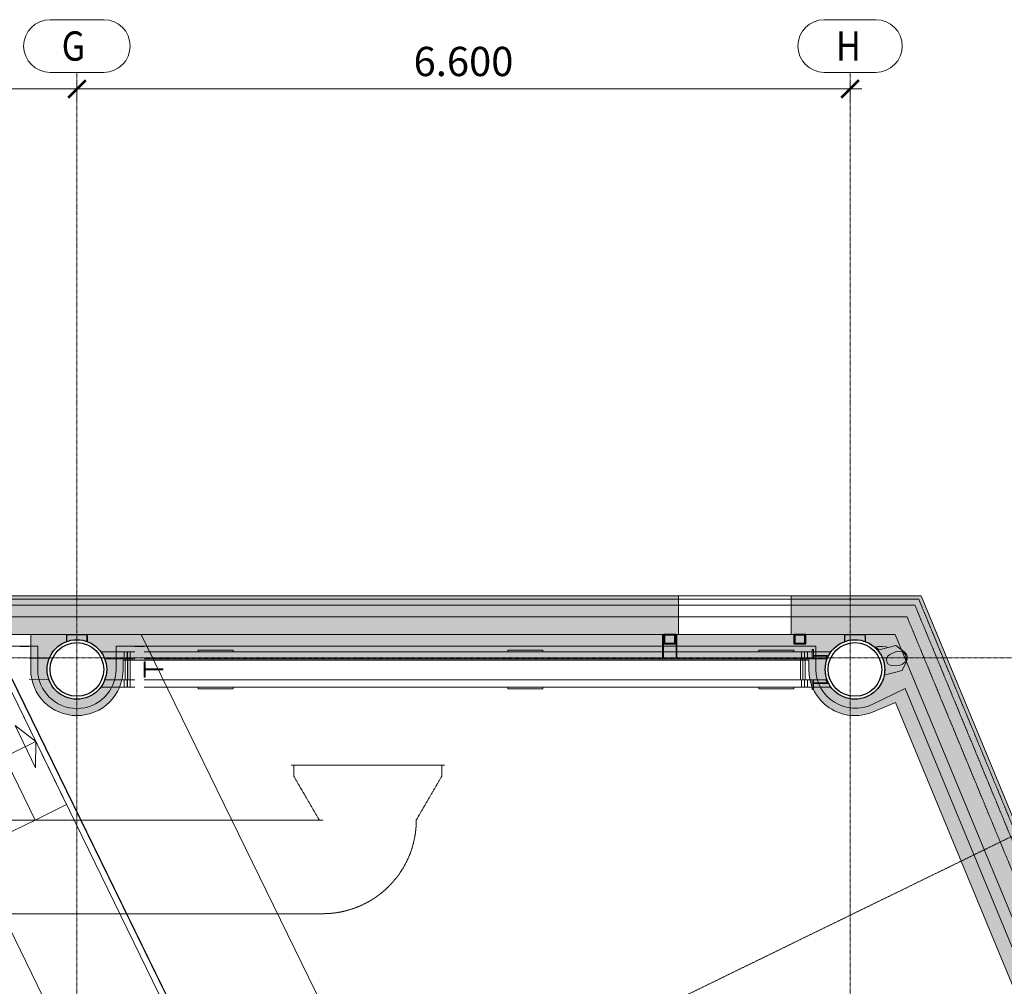
# Model space of a CAD drawing. Units: millimetres. Extents: x -183660 to -107408, y -136980 to -61780.
# Drawn here: x -128018 to -119613, y -70036 to -61780 of the extents above; entities that cross this region are included whole.
import ezdxf

# ---------------------------------------------------------------- set-up
doc = ezdxf.new("R2010")
doc.units = ezdxf.units.MM
doc.header["$LTSCALE"] = 0.25
for name, pattern in [('AD_Gebäudehülle 2.OG$0$CENTER2', [28.575000000000003, 19.05, -3.175, 3.175, -3.175]), ('AD_Gebäudehülle 2.OG$0$HIDDEN', [9.524999999999999, 6.35, -3.175]), ('AD_Systemachsen$0$GETRENNT', [31.75, 12.7, -6.35, 0, -6.35, 0, -6.35]), ('AD_Systemachsen$0$XKITLINE00', [0]), ('AD_Systemachsen$0$XKITLINE03', [6, 3, -1, 1, -1]), ('Herzner_Show Level3$0$CENTER2', [28.575000000000003, 19.05, -3.175, 3.175, -3.175])]:
    doc.linetypes.add(name, pattern=pattern)
doc.layers.get('0').update_dxf_attribs({"lineweight": 9})
for name, color, linetype, lineweight in [('AD_Gebäudehülle 2.OG$0$Brandschutz Fuge', 150, 'Continuous', 9), ('AD_Gebäudehülle 2.OG$0$Fassade Iso Kontur', 242, 'Continuous', 15), ('AD_Gebäudehülle 2.OG$0$Fassade UK', 8, 'Continuous', 25), ('AD_Gebäudehülle 2.OG$0$Kontur', 252, 'AD_Gebäudehülle 2.OG$0$CENTER2', 9), ('AD_Systemachsen$0$Bemassung', 12, 'Continuous', 5), ('AD_Systemachsen$0$Systemachsen', 202, 'Continuous', 18), ('Bemassung', 12, 'Continuous', 5), ('Pichler_Grundriss_14.000 Catwalk$0$Kontur', 181, 'Continuous', 15), ('Pichler_Grundriss_14.000 Catwalk$0$Kontur Boden +10.065', 105, 'Continuous', 9)]:
    doc.layers.add(name, color=color, linetype=linetype, lineweight=lineweight)
for name, color, linetype, lineweight, true_color in [('AD_Gebäudehülle 2.OG$0$Fassade Iso Schraffur', 7, 'Continuous', 15, 0x969696), ('AD_Systemachsen$0$Schnittlinien', 7, 'AD_Systemachsen$0$GETRENNT', 15, 0xf4063e), ('Herzner_Show Level3$0$Leitungen', 7, 'Herzner_Show Level3$0$CENTER2', 20, 0x87c9b9), ('Teuffel_Tribüne$0$Treppenstufen', 252, 'Continuous', 15, 0x696969), ('Teuffel_Tribüne$0$Tribüne Kontur', 252, 'Continuous', 15, 0x696969)]:
    doc.layers.add(name, color=color, linetype=linetype, lineweight=lineweight, true_color=true_color)
doc.layers.add('Pichler_Grundriss_14.000 Catwalk$0$Stützen', color=2, linetype='Continuous')
doc.styles.add('AD_Systemachsen$0$ARIAL', font='arial.ttf')
doc.styles.add('AD_Systemachsen$0$Arial Narrow', font='ARIALN.TTF')
doc.dimstyles.new('AD_Systemachsen$0$AD_mo_m_1-100', dxfattribs={"dimscale": 100, "dimtxt": 2.5, "dimasz": 1.5, "dimexe": 1, "dimexo": 1, "dimgap": 0.75, "dimtad": 1, "dimdec": 3, "dimlfac": 0.001, "dimzin": 4, "dimdsep": 46, "dimtxsty": 'AD_Systemachsen$0$Arial Narrow', "dimblk": 'AD_Systemachsen$0$_ARCHTICK', "dimcen": 1.5, "dimdle": 1, "dimclrd": 256, "dimclre": 256, "dimclrt": 256, "dimazin": 3, "dimtfac": 1, "dimtdec": 3, "dimtix": 1, "dimtmove": 0, "dimatfit": 3, "dimfxl": 1, "dimtfill": 1, "dimlwd": -1, "dimlwe": -1, "dimarcsym": 0})

# ---------------------------------------------------------------- blocks, each defined once
blk = doc.blocks.new('AD_Systemachsen$0$_ARCHTICK')
at = {"color": 0, "linetype": 'ByBlock', "const_width": 0.15}
blk.add_lwpolyline([(-0.5, -0.5), (0.5, 0.5)], dxfattribs=at)
blk = doc.blocks.new('*D306')
at = {"layer": 'AD_Systemachsen$0$Bemassung', "transparency": 16777216}
for p, q in [((-134529.1367191822, -62329.78642378264), (-134529.1367191822, -62471.72198718005)), ((-127529.1367191822, -62329.78642378267), (-127529.1367191822, -62471.72198718005)), ((-134629.1367191822, -62371.72198718005), (-127429.1367191822, -62371.72198718005))]:
    blk.add_line(p, q, dxfattribs=at)
at = {"layer": 'Defpoints', "color": 0, "transparency": 16777216}
for p in [(-134529.1367191822, -62229.78642378264), (-127529.1367191822, -62229.78642378267), (-127529.1367191822, -62371.72198718005)]:
    blk.add_point(p, dxfattribs=at)
at = {"layer": 'AD_Systemachsen$0$Bemassung', "transparency": 16777216, "xscale": 150, "yscale": 150, "zscale": 150, "rotation": 180}
blk.add_blockref('AD_Systemachsen$0$_ARCHTICK', (-134529.1367191822, -62371.72198718005), dxfattribs=at)
at = {"layer": 'AD_Systemachsen$0$Bemassung', "transparency": 16777216, "xscale": 150, "yscale": 150, "zscale": 150}
blk.add_blockref('AD_Systemachsen$0$_ARCHTICK', (-127529.1367191822, -62371.72198718005), dxfattribs=at)
at = {"layer": 'AD_Systemachsen$0$Bemassung', "transparency": 16777216, "insert": (-131029.1367191822, -62169.07874024963), "char_height": 250, "attachment_point": 5, "style": 'AD_Systemachsen$0$Arial Narrow', "bg_fill": 3, "box_fill_scale": 1.1, "bg_fill_color": 256, "bg_fill_true_color": 13158600, "bg_fill_transparency": 0}
blk.add_mtext('7.000', dxfattribs=at)
blk = doc.blocks.new('*D307')
at = {"layer": 'AD_Systemachsen$0$Bemassung', "transparency": 16777216}
for p, q in [((-127529.1367191822, -62329.78642378267), (-127529.1367191822, -62471.72198718004)), ((-120929.1367191822, -62329.78642378267), (-120929.1367191822, -62471.72198718004)), ((-127629.1367191822, -62371.72198718004), (-120829.1367191822, -62371.72198718004))]:
    blk.add_line(p, q, dxfattribs=at)
at = {"layer": 'Defpoints', "color": 0, "transparency": 16777216}
for p in [(-127529.1367191822, -62229.78642378267), (-120929.1367191822, -62229.78642378267), (-120929.1367191822, -62371.72198718004)]:
    blk.add_point(p, dxfattribs=at)
at = {"layer": 'AD_Systemachsen$0$Bemassung', "transparency": 16777216, "xscale": 150, "yscale": 150, "zscale": 150, "rotation": 180}
blk.add_blockref('AD_Systemachsen$0$_ARCHTICK', (-127529.1367191822, -62371.72198718004), dxfattribs=at)
at = {"layer": 'AD_Systemachsen$0$Bemassung', "transparency": 16777216, "xscale": 150, "yscale": 150, "zscale": 150}
blk.add_blockref('AD_Systemachsen$0$_ARCHTICK', (-120929.1367191822, -62371.72198718004), dxfattribs=at)
at = {"layer": 'AD_Systemachsen$0$Bemassung', "transparency": 16777216, "insert": (-124229.1367191822, -62169.07874024962), "char_height": 250, "attachment_point": 5, "style": 'AD_Systemachsen$0$Arial Narrow', "bg_fill": 3, "box_fill_scale": 1.1, "bg_fill_color": 256, "bg_fill_true_color": 13158600, "bg_fill_transparency": 0}
blk.add_mtext('6.600', dxfattribs=at)
blk = doc.blocks.new('Teuffel_Tribüne$0$Stufe_1.2m')
at = {"layer": 'Teuffel_Tribüne$0$Treppenstufen'}
for points in [[(-600.0000000000418, 5.820766091346741e-11), (599.9999999999436, 5.820766091346741e-11), (599.9999999999436, -300.0000000000582), (-600.0000000000418, -300.0000000000582)], [(-600.0000000000418, -300.0000000000582), (599.9999999999, -300.0000000000582), (599.9999999999, -600.0000000001746), (-600.0000000000418, -600.0000000001746)]]:
    blk.add_lwpolyline(points, close=True, dxfattribs=at)
blk.add_lwpolyline([(-1.000444171950221e-10, -600.0000000001746), (-4.18367562815547e-11, 2.119650319667133e-24), (-200.0000000000273, -100.0000000000267), (199.9999999999727, -100.0000000000218), (9.094947017729282e-12, 2.91038304567337e-11)], dxfattribs=at)
blk = doc.blocks.new('Teuffel_Tribüne')
at = {"layer": 'Teuffel_Tribüne$0$Tribüne Kontur'}
for p, q in [((-119798.7533600651, -84505.36954765633), (-128142.9783499707, -67406.12940488473)), ((-119748.7533600651, -84493.82070412012), (-128098.043171622, -67384.20157446818)), ((-120698.7537513221, -84715.55107852232), (-128952.7193058581, -67801.27332140092))]:
    blk.add_line(p, q, dxfattribs=at)
at = {"layer": 'Teuffel_Tribüne$0$Treppenstufen', "rotation": 296.0118232853208}
blk.add_blockref('Teuffel_Tribüne$0$Stufe_1.2m', (-127879.8455294735, -67945.35210357104), dxfattribs=at)
blk = doc.blocks.new('AD_Gebäudehülle 2.OG')
at = {"layer": 'AD_Gebäudehülle 2.OG$0$Brandschutz Fuge', "true_color": 0x7aafdf}
h = blk.add_hatch(dxfattribs=at)
h.set_pattern_fill('GOST_GLASS', color=143, scale=10, angle=20)
h.set_pattern_definition([(65, (-177639.1367191822, -60237.85642378267), (79.73556292664097, 29.02137151775703), [50, -70]), (65, (-177619.2028316789, -60230.60108207828), (79.73556292664097, 29.02137151775703), [20, -100]), (65, (-177646.3920608866, -60217.92253627942), (79.73556292664097, 29.02137151775703), [20, -100])])
edge = h.paths.add_edge_path(flags=16)
edge.add_arc((-127529.1367191822, -67329.78624012586), 253.9986887535779, 0, 360)
edge = h.paths.add_edge_path(flags=16)
edge.add_arc((-127529.1353877076, -131429.7879328421), 253.9986887535779, 0, 360)
edge = h.paths.add_edge_path(flags=16)
edge.add_arc((-120887.7869064732, -131429.7866215972), 253.998688753853, 0, 360)
edge = h.paths.add_edge_path(flags=16)
edge.add_arc((-118055.1058466941, -124579.7864237819), 305.0000000005491, 0, 360)
edge = h.paths.add_edge_path(flags=16)
edge.add_arc((-115890.928905774, -117379.7864237827), 305.0000000005491, 0, 360)
edge = h.paths.add_edge_path(flags=16)
edge.add_arc((-114483.130138685, -110179.7864237825), 305.0000000005491, 0, 360)
edge = h.paths.add_edge_path(flags=16)
edge.add_arc((-113789.1375239377, -102979.7877660048), 305.0000000005491, 0, 360)
edge = h.paths.add_edge_path(flags=16)
edge.add_arc((-113789.1379144253, -95779.7850815605), 305.0000000005491, 0, 360)
edge = h.paths.add_edge_path(flags=16)
edge.add_arc((-114483.1301386831, -88579.78624012566), 305.0000000005491, 0, 360)
edge = h.paths.add_edge_path(flags=16)
edge.add_arc((-115890.9289057736, -81379.78642378256), 305.0000000005491, 0, 360)
edge = h.paths.add_edge_path(flags=16)
edge.add_arc((-118055.1058466931, -74179.78471424735), 305.0000000005491, 0, 360)
edge = h.paths.add_edge_path(flags=16)
edge.add_arc((-120887.786906473, -67329.78624012422), 253.998688753968, 0, 360)
edge = h.paths.add_edge_path()
edge.add_line((-127135.136698954, -131429.7879328421), (-127135.136698954, -131509.7894755406))
edge.add_line((-127135.136698954, -131509.7894755406), (-121281.785595227, -131509.7894755406))
edge.add_line((-121281.785595227, -131509.7894755406), (-121281.785595227, -131429.7866215972))
edge.add_arc((-120887.7869064732, -131429.7866215973), 393.9986887538544, 67.5334448958094, 179.9999999999958, ccw=False)
edge.add_line((-120737.2226412363, -131065.6913472892), (-120540.3887017351, -131147.0880573427))
edge.add_line((-120540.3887017351, -131147.0880573427), (-118028.3272899296, -125072.4083358897))
edge.add_line((-118028.3272899296, -125072.4083358897), (-118225.1599609411, -124991.0121503946))
edge.add_arc((-118055.1058466942, -124579.7864237819), 445.0000000005342, 73.26945705236051, 247.5334448958103, ccw=False)
edge.add_line((-117927.0032204452, -124153.6236413283), (-117723.1228519364, -124214.9091681784))
edge.add_line((-117723.1228519364, -124214.9091681784), (-115815.049495358, -117867.2652940794))
edge.add_line((-115815.049495358, -117867.2652940794), (-116019.031532023, -117805.9492062363))
edge.add_arc((-115890.928905774, -117379.7864237827), 445.0000000005413, 78.93631696022771, 253.2694570523659, ccw=False)
edge.add_line((-115805.533434691, -116943.0569726129), (-115596.5368550064, -116983.9229168013))
edge.add_line((-115596.5368550064, -116983.9229168013), (-114359.4844608769, -110657.3905339372))
edge.add_line((-114359.4844608769, -110657.3905339372), (-114568.525609768, -110616.5158749522))
edge.add_arc((-114483.130138685, -110179.7864237825), 445.0000000005559, 84.49410410667798, 258.9363169602262, ccw=False)
edge.add_line((-114440.4331981312, -109736.839506796), (-114228.4193891943, -109757.2761339619))
edge.add_line((-114228.4193891943, -109757.2761339619), (-113619.7848091995, -103443.1747654915))
edge.add_line((-113619.7848091995, -103443.1747654915), (-113831.8344644915, -103422.7346829913))
edge.add_arc((-113789.1375239377, -102979.7877660048), 445.0000000005498, 180, 264.4941041066743, ccw=False)
edge.add_line((-114234.1375239382, -102979.7877660048), (-114234.1375239382, -102018.8053209661))
edge.add_line((-114234.1375239382, -102018.8053209661), (-113576.1380431953, -102018.8053209661))
edge.add_line((-113576.1380431953, -102018.8053209661), (-113576.1380431953, -96740.76752659917))
edge.add_line((-113576.1380431953, -96740.76752659917), (-114234.1375239382, -96740.76752659917))
edge.add_line((-114234.1375239382, -96740.76752659917), (-114234.1375239382, -95779.7850815605))
edge.add_arc((-113789.1375239377, -95779.7850815605), 445.000000000553, 95.50589589332571, 180, ccw=False)
edge.add_line((-113831.8344644915, -95336.83816457402), (-113619.8223955683, -95316.40170513304))
edge.add_line((-113619.8223955683, -95316.40170513304), (-114228.4194396909, -89002.29780339332))
edge.add_line((-114228.4194396909, -89002.29780339332), (-114440.4358240786, -89022.73341022717))
edge.add_arc((-114483.1301386831, -88579.78624012564), 445.0000000005628, 101.0633357372713, 275.50555622335196, ccw=False)
edge.add_line((-114568.5229624974, -88143.05627133315), (-114359.4812880911, -88102.18282515818))
edge.add_line((-114359.4812880911, -88102.18282515818), (-115596.4952989044, -81775.64312068408))
edge.add_line((-115596.4952989044, -81775.64312068408), (-115805.5360819593, -81816.51639257507))
edge.add_arc((-115890.9289057736, -81379.78642378256), 445.0000000005453, 106.72973238235551, 281.0633357372654, ccw=False)
edge.add_line((-116019.0255030708, -80953.62182909952), (-115815.0425588376, -80892.30861493546))
edge.add_line((-115815.0425588376, -80892.30861493546), (-117723.0265863881, -74544.6361792971))
edge.add_line((-117723.0265863881, -74544.6361792971), (-117927.0092493959, -74605.94930893039))
edge.add_arc((-118055.1058466931, -74179.78471424733), 445.0000000005633, 112.4665551045484, 286.72973238235676, ccw=False)
edge.add_line((-118225.1599609426, -73768.55898763565), (-118028.3278935587, -73687.16305175719))
edge.add_line((-118028.3278935587, -73687.16305175719), (-120540.3886966966, -67612.48480229397))
edge.add_line((-120540.3886966966, -67612.48480229397), (-120737.2226412339, -67693.88151443141))
edge.add_arc((-120887.786906473, -67329.78624012422), 393.9986887539656, 180, 292.46655510454843, ccw=False)
edge.add_line((-121281.785595227, -67329.78624012422), (-121281.785595227, -67249.98459045783))
edge.add_line((-121281.785595227, -67249.98459045783), (-127135.1380304286, -67249.98459045783))
edge.add_line((-127135.1380304286, -67249.98459045783), (-127135.1380304286, -67329.78624012586))
edge.add_arc((-127529.1367191822, -67329.78624012586), 393.9986887535779, -180, 0, ccw=False)
edge.add_line((-127923.1354079358, -67329.78624012586), (-127923.1354079358, -67029.98459045783))
edge.add_line((-127923.1354079358, -67029.98459045783), (-120543.2011607497, -67029.98459045783))
edge.add_line((-120543.2011607497, -67029.98459045783), (-117646.679814134, -74034.3672874903))
edge.add_line((-117646.679814134, -74034.3672874903), (-115470.0872473908, -81275.67352487464))
edge.add_line((-115470.0872473908, -81275.67352487464), (-114054.1462414512, -88517.31098003988))
edge.add_line((-114054.1462414512, -88517.31098003988), (-113356.1380431953, -95759.04232036734))
edge.add_line((-113356.1380431953, -95759.04232036734), (-113356.1380431953, -103000.9528655144))
edge.add_line((-113356.1380431953, -103000.9528655144), (-114054.1512197662, -110242.2863326901))
edge.add_line((-114054.1512197662, -110242.2863326901), (-115470.2187053547, -117484.3375557517))
edge.add_line((-115470.2187053547, -117484.3375557517), (-117647.0878210856, -124726.1922043399))
edge.add_line((-117647.0878210856, -124726.1922043399), (-120543.2843706218, -131729.7894755406))
edge.add_line((-120543.2843706218, -131729.7894755406), (-127923.1340764611, -131729.7894755406))
edge.add_line((-127923.1340764611, -131729.7894755406), (-127923.1340764611, -131429.7879328421))
edge.add_arc((-127529.1353877076, -131429.7879328421), 393.9986887535779, 0, 180, ccw=False)
at = {"layer": 'AD_Gebäudehülle 2.OG$0$Fassade Iso Schraffur', "true_color": 0xb5b5b5}
h = blk.add_hatch(color=253, dxfattribs=at)
h.dxf.hatch_style = 1
h.paths.add_polyline_path([(-178064.1367192762, -66699.98459045784), (-122393.1588783825, -66699.9845904578), (-122393.1588783825, -67029.98459045783), (-178064.1367192762, -67029.98459045784)])
h = blk.add_hatch(color=253, dxfattribs=at)
h.dxf.hatch_style = 1
h.paths.add_polyline_path([(-178064.1367192762, -131729.7894755406), (-120543.2843706218, -131729.7894755406), (-117647.0878210856, -124726.1922043399), (-115470.2187053547, -117484.3375557517), (-114054.1512197662, -110242.2863326901), (-113356.1380431953, -103000.9528655144), (-113356.1380431953, -95759.04232036734), (-114054.1462414512, -88517.31098003988), (-115470.0872473908, -81275.67352487464), (-117646.679814134, -74034.3672874903), (-120543.2011607497, -67029.98459045783), (-121433.1587352794, -67029.98459045783), (-121433.1587352794, -66699.9845904578), (-120322.5628678942, -66699.9845904578), (-117335.5468542166, -73923.20195303933), (-115149.354122985, -81196.31987096065), (-113727.2053506973, -88469.7061017529), (-113026.1380431953, -95743.17524595812), (-113026.1380431953, -103016.8209203645), (-113727.2106133509, -110289.8931711294), (-115149.4861656818, -117563.6936842511), (-117335.8161758841, -124837.0221693289), (-120322.6460777648, -132059.7894755405), (-178064.1367192762, -132059.7894755405)])
at = {"layer": 'AD_Gebäudehülle 2.OG$0$Brandschutz Fuge'}
blk.add_line((-126872.6714655708, -67249.98459045784), (-126980.0267638649, -67029.98459045783), dxfattribs=at)
blk.add_lwpolyline([(-114359.4812880911, -88102.18282515818), (-115596.4952989044, -81775.64312068408), (-115805.5360819593, -81816.51639257507, -0.9517348488293278), (-116019.0255030708, -80953.62182909952), (-115815.0425588376, -80892.30861493546), (-117723.0265863881, -74544.6361792971), (-117927.0092493959, -74605.94930893039, -0.9511493836938589), (-118225.1599609426, -73768.55898763565), (-118028.3278935587, -73687.16305175719), (-120540.3886966966, -67612.48480229397), (-120737.2226412339, -67693.88151443141, -0.5343235269288715), (-121281.785595227, -67329.78624012422), (-121281.785595227, -67249.98459045783), (-127135.1380304286, -67249.98459045783), (-127135.1380304286, -67329.78624012586, -0.9999999999999999), (-127923.1354079358, -67329.78624012586), (-127923.1354079358, -67029.98459045783), (-120543.2011607497, -67029.98459045783), (-117646.679814134, -74034.3672874903), (-115470.0872473908, -81275.67352487464), (-114054.1462414512, -88517.31098003988)], format="xyb", dxfattribs=at)
for centre, radius in [((-127529.1367191822, -67329.78624012586), 253.9986887535779), ((-120887.786906473, -67329.78624012422), 253.998688753968)]:
    blk.add_circle(centre, radius, dxfattribs=at)
at = {"layer": 'AD_Gebäudehülle 2.OG$0$Fassade Iso Kontur'}
for points in [[(-178064.1367192762, -131729.7894755406), (-120543.2843706218, -131729.7894755406), (-117647.0878210856, -124726.1922043399), (-115470.2187053547, -117484.3375557517), (-114054.1512197662, -110242.2863326901), (-113356.1380431953, -103000.9528655144), (-113356.1380431953, -95759.04232036734), (-114054.1462414512, -88517.31098003988), (-115470.0872473908, -81275.67352487464), (-117646.679814134, -74034.3672874903), (-120543.2011607497, -67029.98459045783), (-121433.1587352794, -67029.98459045783), (-121433.1587352794, -66699.9845904578), (-120322.5628678942, -66699.9845904578), (-117335.5468542166, -73923.20195303933), (-115149.354122985, -81196.31987096065), (-113727.2053506973, -88469.7061017529), (-113026.1380431953, -95743.17524595812), (-113026.1380431953, -103016.8209203645), (-113727.2106133509, -110289.8931711294), (-115149.4861656818, -117563.6936842511), (-117335.8161758841, -124837.0221693289), (-120322.6460777648, -132059.7894755405), (-178064.1367192762, -132059.7894755405)], [(-178064.1367192762, -66699.98459045784), (-122393.1588783825, -66699.9845904578), (-122393.1588783825, -67029.98459045783), (-178064.1367192762, -67029.98459045784)]]:
    blk.add_lwpolyline(points, close=True, dxfattribs=at)
at = {"layer": 'AD_Gebäudehülle 2.OG$0$Fassade Iso Kontur', "linetype": 'AD_Gebäudehülle 2.OG$0$HIDDEN', "ltscale": 3}
for points in [[(-178034.1367192762, -67029.98459045784), (-178034.1367192762, -66729.98459045784), (-120342.6208945175, -66729.9845904578), (-117363.8443301185, -73933.27727475986), (-115178.5116797492, -81203.53383949822), (-113756.9272498568, -88474.03381796094), (-113056.1380431953, -95744.61770726797), (-113056.1380431953, -103015.3783699236), (-113756.9324866614, -110285.5652767259), (-115178.6436692884, -117556.4794907512), (-117364.1135981751, -124826.9467179663), (-120342.7041043882, -132029.7894755405), (-178034.1367192762, -132029.7894755405), (-178034.1367192762, -131729.7894755406)], [(-177984.1367192762, -67029.98459045784), (-177984.1367192762, -66779.98459045784), (-120376.0509388895, -66779.9845904578), (-117411.0067899551, -73950.06947762743), (-115227.1076076894, -81215.55712039434), (-113806.4637484558, -88481.24667830738), (-113106.1380431953, -95747.02180945128), (-113106.1380431953, -103012.9741191887), (-113806.4689421788, -110278.3521193867), (-115227.2395086328, -117544.4558349179), (-117411.2759686602, -124810.1542990285), (-120376.1341487604, -131979.7894755405), (-177984.1367192762, -131979.7894755405), (-177984.1367192762, -131729.7894755406)], [(-177884.1367192762, -67029.98459045784), (-177884.1367192762, -66879.98459045784), (-120442.9110276336, -66879.9845904578), (-117505.3317096282, -73983.65388336261), (-115324.29946357, -81239.6036821865), (-113905.536745654, -88495.67239900034), (-113206.1380431953, -95751.83001381774), (-113206.1380431953, -103008.165617719), (-113905.5418532138, -110263.9258047081), (-115324.4311873215, -117520.4085232514), (-117505.6007096303, -124776.569461153), (-120442.994237505, -131879.7894755405)]]:
    blk.add_lwpolyline(points, dxfattribs=at)
at = {"layer": 'AD_Gebäudehülle 2.OG$0$Fassade UK'}
for points in [[(-122418.1584881487, -67029.98459045785), (-122518.1584881487, -67029.98459045785), (-122518.1584881487, -67109.98458831878), (-122418.1584881487, -67109.98458831878)], [(-122424.1584881487, -67035.98458831878), (-122512.1584881487, -67035.98458831878), (-122512.1584881487, -67103.98458831878), (-122424.1584881487, -67103.98458831878)], [(-121308.1579745226, -67029.98459045785), (-121408.1579745226, -67029.98459045785), (-121408.1579745226, -67109.98458831878), (-121308.1579745226, -67109.98458831878)], [(-121314.1579745226, -67035.98458831878), (-121402.1579745226, -67035.98458831878), (-121402.1579745226, -67103.98458831878), (-121314.1579745226, -67103.98458831878)]]:
    blk.add_lwpolyline(points, close=True, dxfattribs=at)
at = {"layer": 'AD_Gebäudehülle 2.OG$0$Kontur'}
blk.add_lwpolyline([(-120461.1575681801, -132059.7894755405), (-178064.1367192762, -132059.7894755405), (-178064.1367192762, -66699.98459045784), (-120461.0744087795, -66699.9845904578)], dxfattribs=at)
blk = doc.blocks.new('Herzner_Show Level3')
at = {"layer": 'Herzner_Show Level3$0$Leitungen'}
for p, q in [((-124391.9718611846, -68146.40233263058), (-125700.658341784, -68146.40233263058)), ((-125678.438301924, -68240.40233263058), (-125678.438301924, -68151.40233263058)), ((-124414.1919010446, -68240.40233263058), (-124414.1919010446, -68151.40233263058)), ((-125460.5701123526, -68615.40233263062), (-125678.438301924, -68240.40233263062)), ((-124414.1919010447, -68240.4023326306), (-124632.060090616, -68615.40233263062)), ((-150567.1315821341, -68629.76594539192), (-127089.8337812432, -68616.06148356646)), ((-150537.1854367701, -68629.76594539192), (-127059.8876358792, -68616.06148356646)), ((-126690.5519108393, -68615.82840976056), (-127089.8337812432, -68616.06148356645)), ((-127059.8876358792, -68616.06148356646), (-127089.8337812432, -68616.06148356646)), ((-127089.8337812432, -68616.06148356645), (-127059.8876358792, -68616.06148356645)), ((-127059.8876358792, -68616.06148356645), (-126660.6057654753, -68615.82840976056)), ((-125692.1135724027, -68615.81960183452), (-126690.3184178684, -68615.81960183453)), ((-126660.3722725228, -68615.83708236701), (-125662.167427057, -68615.837082367)), ((-125692.1654821194, -68615.83708553338), (-125461.017347049, -68615.80795130765)), ((-125662.2193389691, -68615.8196049999), (-125431.0712038987, -68615.79047077417)), ((-125431.0712038987, -68615.79047077417), (-125461.017347049, -68615.80795130762)), ((-125460.9662749007, -68615.79920763057), (-125431.0201295367, -68615.79920763057)), ((-150566.6662713293, -69429.76580958339), (-127089.3684704384, -69416.06134775793)), ((-127059.4223250745, -69416.06134775793), (-150536.7201259653, -69429.76580958339)), ((-126690.0866000345, -69415.82827395205), (-127089.3684704384, -69416.06134775793)), ((-127089.3684704384, -69416.06134775793), (-127059.4223250745, -69416.06134775793)), ((-127059.4223250745, -69416.06134775793), (-127089.3684704384, -69416.06134775793)), ((-126660.1404546705, -69415.82827395205), (-127059.4223250745, -69416.06134775793)), ((-126690.320092987, -69415.81960134562), (-125692.1152475212, -69415.8196013456)), ((-126660.3739476413, -69415.8370818781), (-125662.1691021756, -69415.83708187808)), ((-125692.0633356091, -69415.83707871269), (-125460.9152005387, -69415.80794448697)), ((-125430.9690573884, -69415.7904639535), (-125662.1171924588, -69415.81959817922)), ((-125460.9662749007, -69415.79920763058), (-125431.0201295367, -69415.79920763058)), ((-125460.9152005387, -69415.80794448697), (-125430.9690573884, -69415.7904639535))]:
    blk.add_line(p, q, dxfattribs=at)
for centre, major_axis, ratio in [((-125460.9662749007, -68615.40233263058), (0, 0.3968749999912689), 0.9982048454877386), ((-125431.0201295367, -68615.40233263058), (0, 0.3968749999912689), 0.9982048454877386), ((-125431.0201295367, -68615.40233263058), (0, 800.3968750000058), 0.9982048454657816)]:
    blk.add_ellipse(centre, major_axis=major_axis, ratio=ratio, start_param=3.141592653589789, end_param=4.712388980384685, dxfattribs=at)
blk = doc.blocks.new('Pichler_Grundriss_14.000 Catwalk')
at = {"layer": 'Pichler_Grundriss_14.000 Catwalk$0$Kontur', "linetype": 'Continuous', "lineweight": 0}
for p, q in [((-127617.5290240277, -67035.78722518722), (-127619.1367191822, -67041.78722518722)), ((-127619.1367191822, -67041.78722518722), (-127619.1367191822, -67090.78691619674)), ((-127613.1367191822, -67031.39492034185), (-127617.5290240277, -67035.78722518722)), ((-127614.0649224126, -67037.78722518725), (-127615.1367191822, -67041.78722518722)), ((-127615.1367191822, -67090.78691619674), (-127615.1367191822, -67041.78722518722)), ((-127614.0649224126, -67037.78722518725), (-127611.1367191822, -67034.859021957)), ((-127607.1367191821, -67029.7872251874), (-127613.1367191822, -67031.39492034185)), ((-127607.1367191822, -67033.78722518738), (-127611.1367191822, -67034.859021957)), ((-127451.1367191822, -67029.78722518722), (-127607.1367191821, -67029.7872251874)), ((-127451.1367191822, -67033.78722518723), (-127607.1367191822, -67033.78722518738)), ((-127445.1367191822, -67031.39492034176), (-127451.1367191822, -67029.78722518722)), ((-127451.1367191822, -67033.78722518722), (-127447.1367191822, -67034.85902195689)), ((-127447.1367191822, -67034.85902195689), (-127451.1367191822, -67033.78722518723)), ((-127447.1367191822, -67034.85902195689), (-127444.208515952, -67037.7872251872)), ((-127440.7444143368, -67035.78722518726), (-127445.1367191822, -67031.39492034176)), ((-127444.208515952, -67037.7872251872), (-127443.1367191823, -67041.78722518722)), ((-127443.1367191824, -67041.78722518722), (-127443.1367191822, -67090.78689237396)), ((-127439.1367191824, -67041.78722518732), (-127440.7444143368, -67035.78722518726)), ((-127439.1367191824, -67041.78722518732), (-127439.1367191822, -67090.78689237396)), ((-122521.1584880546, -67034.78621376274), (-122529.1584880546, -67034.78621376274)), ((-122529.1584880546, -67034.78621376274), (-122529.1584880546, -67239.78622596976)), ((-122521.1584880546, -67034.78621376274), (-122521.1584880546, -67239.78622596976)), ((-122407.1584880546, -67034.78621376274), (-122415.1584880546, -67034.78621376274)), ((-122415.1584880546, -67034.78621376274), (-122415.1584880546, -67239.78622596976)), ((-122407.1584880546, -67034.78621376274), (-122407.1584880546, -67239.78622596976)), ((-120976.1790240277, -67035.78722518722), (-120977.7867191822, -67041.78722518722)), ((-120977.7867191822, -67041.78722518722), (-120977.7867191822, -67090.78691619674)), ((-120971.7867191822, -67031.39492034182), (-120976.1790240277, -67035.78722518722)), ((-120973.7867191823, -67041.7872251872), (-120972.7149224125, -67037.78722518723)), ((-120973.7867191822, -67041.78722518722), (-120972.7149224125, -67037.78722518723)), ((-120973.7867191822, -67090.78691619674), (-120973.7867191822, -67041.78722518722)), ((-120972.7149224125, -67037.78722518723), (-120969.7867191822, -67034.85902195697)), ((-120965.7867191821, -67029.78722518736), (-120971.7867191822, -67031.39492034182)), ((-120969.7867191822, -67034.85902195697), (-120965.7867191822, -67033.78722518723)), ((-120809.7867191822, -67029.78722518722), (-120965.7867191821, -67029.78722518736)), ((-120965.7867191822, -67033.78722518735), (-120809.7867191822, -67033.78722518716)), ((-120803.7867191822, -67031.39492034176), (-120809.7867191822, -67029.78722518722)), ((-120809.7867191822, -67033.78722518716), (-120805.7867191822, -67034.85902195689)), ((-120805.7867191822, -67034.85902195689), (-120802.858515952, -67037.78722518719)), ((-120799.3944143368, -67035.78722518725), (-120803.7867191822, -67031.39492034176)), ((-120802.858515952, -67037.78722518719), (-120801.7867191822, -67041.78722518722)), ((-120801.7867191822, -67041.78722518722), (-120801.7867191822, -67090.78689237396)), ((-120797.7867191824, -67041.78722518732), (-120799.3944143368, -67035.78722518725)), ((-120797.7867191822, -67090.78689237396), (-120797.7867191824, -67041.78722518732)), ((-127937.5787191822, -67134.78642378267), (-128017.5787191822, -67134.78642378267)), ((-127035.2787191822, -67134.78642378267), (-126955.2787191822, -67134.78642378267)), ((-120973.7867191822, -67090.78691619674), (-120977.7867191822, -67090.78691619674)), ((-120797.7867191822, -67090.78689237396), (-120801.7867191822, -67090.78689237396)), ((-120687.5092398728, -67133.21647318813), (-120719.6842743316, -67139.37529708722)), ((-120718.2457015966, -67140.89950809104), (-120719.6842743316, -67139.37529708722)), ((-120712.5694582334, -67145.89786668002), (-120718.2457015966, -67140.89950809104)), ((-120712.5694582334, -67145.89786668002), (-120710.2832454199, -67148.25428160379)), ((-120707.5046011198, -67137.04390991945), (-120705.6712470158, -67138.65832027154)), ((-120538.8575387557, -67126.06592212876), (-120693.631647393, -67166.0366403206)), ((-120687.5092398728, -67133.21647318813), (-120654.7538830447, -67132.71592018937)), ((-120654.7538830447, -67132.71592018937), (-120622.4056835545, -67137.88872832278)), ((-120606.2432701217, -67143.46841988694), (-120622.4056835545, -67137.88872832278)), ((-120538.8575387557, -67126.06592212876), (-120469.7795945749, -67175.35250253958)), ((-127765.3653326875, -67236.32934775426), (-127937.5787191822, -67233.86947835276)), ((-127765.9541675859, -67236.32932375849), (-127937.5787191822, -67233.87786518369)), ((-127765.2525405311, -67236.46642761098), (-127937.5787191822, -67234.00496628444)), ((-127765.8414059718, -67236.46643222297), (-127937.5787191822, -67234.01338209385)), ((-127124.6367172853, -67179.78642775041), (-127322.9350861509, -67179.78642116819)), ((-127099.6367191801, -67179.78642378267), (-127124.6367191801, -67179.78642378267)), ((-127124.6367191801, -67179.78642378267), (-127124.6367191801, -67239.78614023665)), ((-127099.6367191801, -67179.78642378267), (-127099.6367191801, -67239.78603809781)), ((-127035.2787191822, -67179.78642378267), (-127098.6367191822, -67179.78642378267)), ((-127098.6367191822, -67179.78642378267), (-127098.6367191822, -67239.78603598045)), ((-127073.6367191822, -67179.78642378267), (-127073.6367191822, -67239.78598663726)), ((-122529.1584880546, -67179.78642378267), (-126955.2787191822, -67179.78642378267)), ((-126194.009475051, -67164.78642378267), (-126494.009475051, -67164.78642378267)), ((-126494.009475051, -67164.78642378267), (-126494.009475051, -67179.78642378267)), ((-126194.009475051, -67179.78642378267), (-126194.009475051, -67164.78642378267)), ((-123551.323475051, -67164.78642378267), (-123851.323475051, -67164.78642378267)), ((-123851.323475051, -67164.78642378267), (-123851.323475051, -67179.78642378267)), ((-123551.323475051, -67179.78642378267), (-123551.323475051, -67164.78642378267)), ((-122415.1584880546, -67179.78642378267), (-122521.1584880546, -67179.78642378267)), ((-121318.2857191822, -67179.78642378267), (-122407.1584880546, -67179.78642378267)), ((-121408.245475051, -67164.78642378267), (-121708.245475051, -67164.78642378267)), ((-121708.245475051, -67164.78642378267), (-121708.245475051, -67179.78642378267)), ((-121408.245475051, -67179.78642378267), (-121408.245475051, -67164.78642378267)), ((-121343.2857191822, -67179.78642378267), (-121343.2857191822, -67239.78622596976)), ((-121318.2857191822, -67179.78642378267), (-121318.2857191822, -67239.78606093372)), ((-121292.28571918, -67179.78642378267), (-121317.28571918, -67179.78642378267)), ((-121317.28571918, -67179.78642378267), (-121317.28571918, -67239.78606305108)), ((-121253.7857191822, -67179.78642647242), (-121292.2867210791, -67179.78642775041)), ((-121292.28571918, -67179.78642378267), (-121292.28571918, -67239.78605911133)), ((-121253.7857191822, -67159.78624012586), (-121253.7857191822, -67239.78594480397)), ((-121253.7857191822, -67159.78624012586), (-121241.7857191822, -67159.78624012586)), ((-121241.7857191822, -67169.78624012586), (-121253.7857191822, -67169.78624012586)), ((-121241.7857191822, -67159.78624012586), (-121241.7857191822, -67239.78590917568)), ((-121093.9883522135, -67179.78642116819), (-121241.7857191822, -67179.78642607412)), ((-121241.7857191822, -67209.78624012589), (-121120.6980350404, -67209.78624012589)), ((-121116.9067026479, -67215.78624012586), (-121241.7857191822, -67215.78624012586)), ((-121131.689267068, -67228.75793155575), (-121125.7091055312, -67215.78624012586)), ((-121125.1867086409, -67239.78680741001), (-121120.6947273677, -67225.97961899269)), ((-121116.9067026479, -67215.78624012586), (-121124.2982196349, -67231.81933170088)), ((-121124.2982196349, -67231.81933170088), (-121117.8287353017, -67217.78624012589)), ((-121120.6980350404, -67209.78624012589), (-121118.5141414695, -67215.78624012586)), ((-121112.0095096527, -67210.9570643501), (-121120.6947273677, -67225.97961899269)), ((-121117.8287353017, -67217.78624012589), (-121117.7861769459, -67217.78624012589)), ((-121117.8049533254, -67217.73465415175), (-121117.7861769459, -67217.78624012589)), ((-121093.9883522135, -67179.78642116819), (-121102.6696453218, -67194.8021875389)), ((-120704.2118468332, -67154.51211296298), (-120698.6818193276, -67160.21194950759)), ((-120698.6818193276, -67160.21194950759), (-120695.7936894363, -67163.69891969359)), ((-120693.5605192932, -67166.13599725501), (-120693.631647393, -67166.0366403206)), ((-120671.7918071296, -67196.54412726797), (-120667.1277929632, -67203.05916353138)), ((-120671.3856407975, -67197.11149012062), (-120670.7955606723, -67198.10792096327)), ((-120667.1277929632, -67203.05916353138), (-120662.3598209845, -67213.26581556756)), ((-120666.2892972354, -67205.71736192124), (-120664.3795776663, -67208.94218410713)), ((-120653.7474163297, -67231.70212725298), (-120647.8570106277, -67244.31153888977)), ((-120653.100744049, -67233.08643885958), (-120651.4499018, -67237.24881799027)), ((-120607.3168871132, -67215.7871929318), (-120617.3782439657, -67236.66701899568)), ((-120588.9206443259, -67201.6883883909), (-120607.3168871132, -67215.7871929318)), ((-120534.9100620052, -67177.5647221783), (-120588.9206443259, -67201.6883883909)), ((-120509.5736698627, -67172.34795707773), (-120534.9100620052, -67177.5647221783)), ((-120484.3961276871, -67178.28418272262), (-120509.5736698627, -67172.34795707773)), ((-120452.7380746628, -67192.70049058451), (-120469.7795945749, -67175.35250253958)), ((-127115.3337524577, -67239.7860594199), (-127291.5383436849, -67239.7855362645)), ((-127116.261029817, -67239.78607329777), (-127095.2975115375, -67239.78603102377)), ((-127116.2606500121, -67419.78607329738), (-127116.261029817, -67239.78607329777)), ((-127096.2953945076, -67419.78603102337), (-127096.2957743125, -67239.78603102377)), ((-127063.5484726802, -67239.78598663726), (-127095.2975115375, -67239.78602891124)), ((-127095.2975115375, -67239.78602891124), (-127095.2971317326, -67419.78602891085)), ((-127075.3318762281, -67419.78598663685), (-127075.332256033, -67239.78598663726)), ((-127074.4729619347, -67419.78622596976), (-127074.4733417375, -67239.78622596976)), ((-127035.2787191822, -67239.78622596976), (-127074.4733417375, -67239.78622596976)), ((-121353.3751715707, -67239.78622596976), (-126955.2787191822, -67239.78622596976)), ((-126954.2787770737, -67394.78776600474), (-126954.2787770737, -67264.78776600474)), ((-126954.2787770737, -67264.78776600474), (-126946.278719052, -67264.78776600474)), ((-126954.278719052, -67264.78776600474), (-126954.278719052, -67394.78776600474)), ((-126946.278719052, -67264.78776600474), (-126946.278719052, -67394.78776600474)), ((-121353.3755513751, -67419.78598663685), (-121353.3751715702, -67239.78598663726)), ((-121353.3751715702, -67239.78598663726), (-121321.6261327129, -67239.78602891124)), ((-121333.4099160657, -67239.78602891124), (-121333.4102958706, -67419.78602891085)), ((-121332.4120330955, -67419.78603102337), (-121332.4116532906, -67239.78603102377)), ((-121332.4116532906, -67239.78603102377), (-121300.6626144334, -67239.78607329777)), ((-121312.4463977861, -67239.78607329777), (-121312.446777591, -67419.78607329738)), ((-121311.5359582146, -67419.78605046644), (-121311.5355772572, -67239.78606572488)), ((-121125.1725582487, -67239.78680731574), (-121311.5355772572, -67239.78606572488)), ((-121302.1141360139, -67239.78608829211), (-121125.3853005655, -67239.7855362645)), ((-121141.3075959426, -67318.83825664216), (-121142.307487657, -67329.7867398019)), ((-121138.1284141401, -67284.02726868601), (-121139.0777571385, -67294.42226014526)), ((-121135.4098819405, -67274.32667948201), (-121138.1284141401, -67284.02726868601)), ((-121138.1284141401, -67284.02726868601), (-121137.5604507908, -67284.02726868237)), ((-121125.7302890407, -67239.78680741347), (-121127.7168485211, -67246.87548469778)), ((-120648.7170253757, -67244.13940235825), (-120648.1826999062, -67245.48663295197)), ((-120646.0084325468, -67252.5393941789), (-120648.1826999062, -67245.48663295197)), ((-120647.8570106277, -67244.31153888977), (-120644.209409733, -67258.43573270168)), ((-120645.2726164302, -67254.31879724559), (-120646.0084325468, -67252.5393941789)), ((-120645.0928840401, -67255.01475472163), (-120644.7519084099, -67256.61523364413)), ((-120644.7519084099, -67256.61523364413), (-120644.3061143257, -67258.06127440746)), ((-120640.4994972427, -67272.80120868221), (-120636.4719307206, -67288.39670056623)), ((-120640.1749433091, -67274.05794229763), (-120637.9449932127, -67284.00658954709)), ((-120637.9449932127, -67284.00658954709), (-120637.8173845954, -67284.8994370081)), ((-120636.9265754894, -67291.13221865801), (-120635.6925612345, -67299.7663259565)), ((-120636.4719307206, -67288.39670056623), (-120635.586853183, -67301.3084198765)), ((-120606.1029305006, -67280.32714820426), (-120587.1895080305, -67293.72418103396)), ((-120564.2669000321, -67297.15231182578), (-120587.1895080305, -67293.72418103396)), ((-120505.3293168218, -67292.10689342763), (-120564.2669000321, -67297.15231182578)), ((-120480.635185217, -67284.40317554609), (-120505.3293168218, -67292.10689342763)), ((-120447.2720648112, -67262.50600578636), (-120483.8467618536, -67339.07722329485)), ((-120480.635185217, -67284.40317554609), (-120461.4804299265, -67267.01804527127)), ((-120447.2720648112, -67262.50600578636), (-120440.7616081291, -67239.07568261502)), ((-126946.278719052, -67394.78776600474), (-126954.278719052, -67394.78776600474)), ((-126796.2786762264, -67325.78642378267), (-126946.2787235052, -67325.78642378267)), ((-126946.2784583586, -67333.78642378267), (-126946.2784583586, -67325.78642378267)), ((-126946.2784583586, -67333.78642378267), (-126796.2786762264, -67333.78642378267)), ((-126906.2784583586, -67333.78642378267), (-126906.2784583586, -67325.78642378267)), ((-126796.2786762264, -67333.78642378267), (-126796.2786762264, -67325.78642378267)), ((-121142.307487657, -67329.7867398019), (-121141.3074301115, -67340.73802176667)), ((-121139.0790012969, -67365.14076978483), (-121138.1287861492, -67375.54624500609)), ((-121138.1287861492, -67375.54624500609), (-121135.4070541976, -67385.25855589416)), ((-121138.1287861492, -67375.54624500609), (-121137.5602216842, -67375.54624500245)), ((-120483.8467618536, -67339.07722329485), (-120638.6210433625, -67379.04800189094)), ((-120638.4373682551, -67377.46960880955), (-120638.6210433625, -67379.04800189094)), ((-120633.3581239142, -67333.82164670492), (-120634.3242841508, -67342.124244998)), ((-120634.0399617584, -67335.61219158265), (-120634.1106627641, -67340.28851165585)), ((-120634.0502380509, -67323.72492287567), (-120633.3581239142, -67333.82164670492)), ((-120633.8945722819, -67325.99581172924), (-120633.9091090823, -67326.95730768476)), ((-127768.403296441, -67416.44813644284), (-127937.5787191822, -67414.03166577997)), ((-127322.9206155841, -67479.78642678565), (-127124.6367157168, -67479.78642096673)), ((-127105.3876860358, -67419.78605046644), (-127291.7488945949, -67419.78680740843)), ((-127114.7521329283, -67419.78607320329), (-127291.5376423649, -67419.78674171104)), ((-127124.6367191801, -67419.78608099141), (-127124.6367191801, -67479.78642378267)), ((-127124.6367191801, -67479.78642378267), (-127099.6367191801, -67479.78642378267)), ((-127084.5116111549, -67419.78603102337), (-127116.2606500121, -67419.78607329738)), ((-127099.6367191801, -67419.78603809823), (-127099.6367191801, -67479.78642378267)), ((-127098.6367191822, -67419.78603598084), (-127098.6367191822, -67479.78642378267)), ((-127098.6367191822, -67479.78642378267), (-127035.2787191822, -67479.78642378267)), ((-127095.2971317326, -67419.78602891085), (-127074.4729619457, -67419.78598663685)), ((-127035.2787191822, -67419.78622596976), (-127074.4729619347, -67419.78622596976)), ((-127073.6367191822, -67419.78622596976), (-127073.6367191822, -67479.78642378267)), ((-121342.4562826593, -67419.78622596976), (-126955.2787191822, -67419.78622596976)), ((-121318.2857191822, -67479.78642378267), (-126955.2787191822, -67479.78642378267)), ((-126494.009475051, -67479.78642378267), (-126494.009475051, -67494.78642378267)), ((-126194.009475051, -67494.78642378267), (-126194.009475051, -67479.78642378267)), ((-123851.323475051, -67479.78642378267), (-123851.323475051, -67494.78642378267)), ((-123551.323475051, -67494.78642378267), (-123551.323475051, -67479.78642378267)), ((-121708.245475051, -67479.78642378267), (-121708.245475051, -67494.78642378267)), ((-121408.245475051, -67494.78642378267), (-121408.245475051, -67479.78642378267)), ((-121333.4102958706, -67419.78602891085), (-121353.3755513751, -67419.78598663685)), ((-121343.2857191822, -67419.78600800082), (-121343.2857191822, -67479.78642378267)), ((-121332.4120330955, -67419.78602891085), (-121333.4102958706, -67419.78602891085)), ((-121302.114485037, -67419.78607329738), (-121332.4120330955, -67419.78603102337)), ((-121318.2857191822, -67419.78606093412), (-121318.2857191822, -67479.78642378267)), ((-121317.28571918, -67419.78606305149), (-121317.28571918, -67479.78642378267)), ((-121317.28571918, -67479.78642378267), (-121292.28571918, -67479.78642378267)), ((-121125.1720883348, -67419.78680740843), (-121311.5359582146, -67419.78605046644)), ((-121253.7857191822, -67479.78642209661), (-121292.2867226476, -67479.78642096673)), ((-121292.28571918, -67419.78612888945), (-121292.28571918, -67479.78642378267)), ((-121253.7857191822, -67419.78628573353), (-121253.7857191822, -67499.78624012586)), ((-121241.7857191822, -67489.78624012586), (-121253.7857191822, -67489.78624012586)), ((-121241.7857191822, -67419.78633461999), (-121241.7857191822, -67499.78624012586)), ((-121116.9086801414, -67443.78624012586), (-121241.7857191822, -67443.78624012586)), ((-121120.6980350404, -67449.78660743946), (-121241.7857191822, -67449.78660743946)), ((-121094.0028227802, -67479.78642678566), (-121241.7857191822, -67479.78642244877)), ((-121125.7111423658, -67443.78624012586), (-121131.6907688843, -67430.81521110458)), ((-121127.7257278606, -67412.66883388696), (-121125.7310207103, -67419.78680741199)), ((-121120.7047415319, -67433.59065280031), (-121125.194162632, -67419.78680740856)), ((-121124.2996759416, -67427.75366338849), (-121116.9086801414, -67443.78624012586)), ((-121120.7047415319, -67433.59065280031), (-121111.9128148658, -67448.80116485905)), ((-121118.5140077739, -67443.78624012586), (-121120.6980350404, -67449.78660743946)), ((-121117.7861769459, -67441.78660743946), (-121117.8305080565, -67441.78660743946)), ((-121117.8057358693, -67441.8403433641), (-121117.7861769459, -67441.78660743946)), ((-121117.7861769459, -67441.78660743946), (-121117.8057358693, -67441.84034336406)), ((-121102.8071967104, -67464.55438028205), (-121094.0028227802, -67479.78642678566)), ((-126494.009475051, -67494.78642378267), (-126194.009475051, -67494.78642378267)), ((-123851.323475051, -67494.78642378267), (-123551.323475051, -67494.78642378267)), ((-121708.245475051, -67494.78642378267), (-121408.245475051, -67494.78642378267)), ((-121241.7857191822, -67499.78624012586), (-121253.7857191822, -67499.78624012586))]:
    blk.add_line(p, q, dxfattribs=at)
for radius in [253.9999999999926, 228.999999999993]:
    blk.add_circle((-120887.7855952245, -67329.78624012595), radius, dxfattribs=at)
for centre, radius, start, end in [((-120887.7861826612, -67329.78826123723), 264.0009547684793, 39.1242412837315, 46.38359930295619), ((-120887.7859096538, -67329.78838417838), 264.0000002179064, 157.4995239769028, 160.0513417779165), ((-120887.7858730467, -67329.7882554582), 256.0000002164809, 157.4995239769028, 159.4002407927699), ((-120568.534865, -67247.33912162189), 49.99569424715929, 167.6747799455815, 221.2859444943801), ((-120510.4280244426, -67232.33291590927), 59.99104272947115, 324.6779405021867, 64.28278975938164), ((-120510.4363250954, -67232.33522152851), 69.99999999991998, 354.4742957529917, 34.48638885131695), ((-120887.7859096537, -67329.78838417822), 264.0000002180092, 199.9476397398815, 202.4996243073687), ((-120887.7858730466, -67329.78825545788), 256.0000002165211, 200.5987689317296, 202.4996243073687)]:
    blk.add_arc(centre, radius, start, end, dxfattribs=at)
at = {"layer": 'Pichler_Grundriss_14.000 Catwalk$0$Kontur Boden +10.065'}
for points in [[(-119748.7533600651, -114265.8800465475), (-119748.7533600651, -84493.69280101778), (-128210.2740050578, -67154.2164495825)], [(-126931.1744572706, -131629.7898018138), (-118578.8370140882, -114524.8615116299), (-118579.3389589976, -84245.26270376431), (-126931.327250647, -67129.7830454775)]]:
    blk.add_lwpolyline(points, dxfattribs=at)
blk.add_lwpolyline([(-128160.2092188097, -67129.7859304614), (-127863.096974176, -67129.78290912692), (-127863.137313977, -67329.80274897121, 0.9992173552285999), (-127195.1775021579, -67329.77441925483), (-127195.1419741781, -67129.7829095303), (-121221.7467860785, -67129.78598769914), (-121221.7870082464, -67329.65575393464, 0.5429213203524638), (-120741.3154811469, -67629.95548232843), (-120460.0614833431, -67492.71479018925), (-117902.7954744879, -73676.70849873355), (-118223.9443087183, -73833.78485371501, 1.000000129947002), (-117886.2700380929, -74525.78833270585), (-117639.5720553034, -74405.40814471687), (-115699.9866044019, -80858.21478902595), (-116059.7669388723, -81033.78461324316, 0.9999999999999979), (-115722.0926224775, -81725.78809222054), (-115504.7113816339, -81619.71417864686), (-114219.1025001592, -88194.7857315753)], format="xyb", dxfattribs=at)
at = {"layer": 'Pichler_Grundriss_14.000 Catwalk$0$Stützen'}
for centre, radius in [((-127529.1367191822, -67329.78624012586), 253.9986887535705), ((-127529.1367191822, -67329.78624012586), 228.9986735920643), ((-120887.7869064735, -67329.78624012592), 253.9986887535705), ((-120887.7869064735, -67329.78624012592), 228.9986735920643)]:
    blk.add_circle(centre, radius, dxfattribs=at)
blk = doc.blocks.new('AD_Systemachsen')
at = {"layer": 'AD_Systemachsen$0$Schnittlinien'}
blk.add_lwpolyline([(-127333.6568533773, -72554.64678187024), (-116421.7907304228, -67229.78642378267)], dxfattribs=at)
at = {"layer": 'AD_Systemachsen$0$Systemachsen', "linetype": 'AD_Systemachsen$0$XKITLINE00'}
for p, q in [((-127758.7753910572, -61779.78642378266), (-127299.4980473072, -61779.78642378267)), ((-121149.4980473072, -61779.78642378267), (-120708.7753910572, -61779.78642378266)), ((-127758.7753910572, -62229.78642378267), (-127299.4980473072, -62229.78642378266)), ((-121149.4980473072, -62229.78642378266), (-120708.7753910572, -62229.78642378267))]:
    blk.add_line(p, q, dxfattribs=at)
at = {"layer": 'AD_Systemachsen$0$Systemachsen', "linetype": 'AD_Systemachsen$0$XKITLINE03', "ltscale": 6}
for p, q in [((-127529.1367191822, -136529.7864237827), (-127529.1367191822, -62229.78642378267)), ((-120929.1367191822, -136529.7864237827), (-120929.1367191822, -62229.78642378267)), ((-182639.1367191823, -67229.78642378269), (-108429.1367191822, -67229.78642378267))]:
    blk.add_line(p, q, dxfattribs=at)
at = {"layer": 'AD_Systemachsen$0$Systemachsen', "linetype": 'AD_Systemachsen$0$XKITLINE00'}
for centre, start, end in [((-127758.7753910572, -62004.78642378267), 90, 270), ((-127299.4980473072, -62004.78642378266), 270, 90), ((-121149.4980473072, -62004.78642378267), 90, 270), ((-120708.7753910572, -62004.78642378267), 270, 90)]:
    blk.add_arc(centre, 225, start, end, dxfattribs=at)
at = {"layer": 'AD_Systemachsen$0$Systemachsen', "style": 'AD_Systemachsen$0$ARIAL', "width": 0.85}
for s, p in [('G', (-127658.7753910572, -62129.78642378267)), ('H', (-121049.4980473072, -62129.78642378265))]:
    blk.add_text(s, height=250, dxfattribs=at).set_placement(p)
at = {"layer": 'AD_Systemachsen$0$Bemassung'}
dim = blk.add_linear_dim(base=(-127529.1367191822, -62371.72198718005), p1=(-134529.1367191822, -62229.78642378264), p2=(-127529.1367191822, -62229.78642378267), angle=8.337633264175721e-10, dimstyle='AD_Systemachsen$0$AD_mo_m_1-100', override={"dimtmove": 1}, dxfattribs=at)
dim.commit()
dim.dimension.update_dxf_attribs({"geometry": '*D306', "text_midpoint": (-131029.1367191822, -62169.07874024963)})
dim = blk.add_linear_dim(base=(-120929.1367191822, -62371.72198718004), p1=(-127529.1367191822, -62229.78642378267), p2=(-120929.1367191822, -62229.78642378267), angle=8.337633264175721e-10, dimstyle='AD_Systemachsen$0$AD_mo_m_1-100', override={"dimtmove": 1}, dxfattribs=at)
dim.commit()
dim.dimension.update_dxf_attribs({"geometry": '*D307', "text_midpoint": (-124229.1367191822, -62169.07874024962)})

msp = doc.modelspace()

# ---------------------------------------------------------------- block references
at = {"layer": 'Bemassung'}
msp.add_blockref('AD_Systemachsen', (0, 0), dxfattribs=at)

# ---------------------------------------------------------------- next in the draw order: block references
for name in ['Pichler_Grundriss_14.000 Catwalk', 'AD_Gebäudehülle 2.OG', 'Teuffel_Tribüne', 'Herzner_Show Level3']:
    msp.add_blockref(name, (0, 0))

doc.saveas('drawing.dxf')
